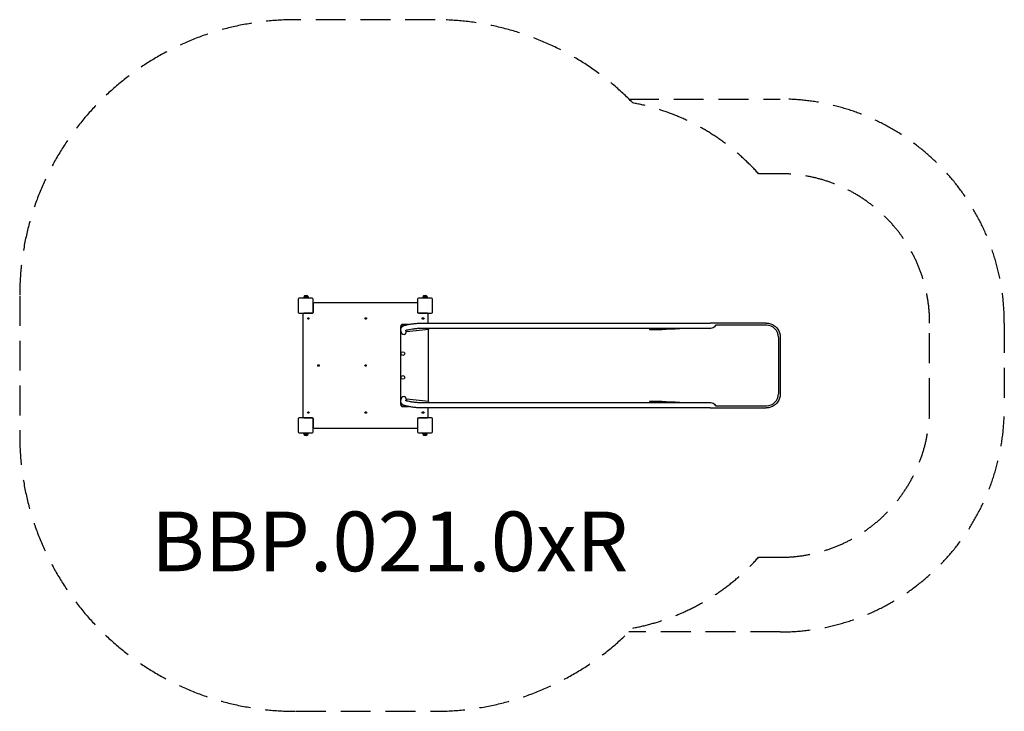
# Model space of a CAD drawing. Units: millimetres. Extents: x -2737 to 3856, y -2316 to 2316.
import ezdxf

# ---------------------------------------------------------------- set-up
doc = ezdxf.new("R2010")
doc.units = ezdxf.units.MM
doc.header["$LTSCALE"] = 80
doc.linetypes.add('DASHED', pattern=[0.75, 0.5, -0.25])
doc.layers.add('SW_hulplaag', color=6, linetype='Continuous', plot=False)
doc.layers.add('SW_Toestellen', color=2, linetype='Continuous')
doc.styles.add('SPW_2D_CAD', font='arial.ttf', dxfattribs={"height": 400})

msp = doc.modelspace()

# ---------------------------------------------------------------- linework, layer by layer
at = {"layer": 'SW_Toestellen', "color": 254, "linetype": 'DASHED', "ltscale": 5}
for p, q in [((44.8, 2316), (-887.2, 2316)), ((1342.7, 1784.3), (2356.1, 1784.3)), ((2356.1, 1284.3), (2210.1, 1284.3)), ((-2737.2, 466), (-2737.2, -466)), ((3356.1, -284.3), (3356.1, 284.3)), ((3856.1, 284.3), (3856.1, -284.3)), ((2210.1, -1284.3), (2356.1, -1284.3)), ((2356.1, -1784.3), (1342.7, -1784.3)), ((-887.2, -2316), (44.8, -2316))]:
    msp.add_line(p, q, dxfattribs=at)
at = {"layer": 'SW_Toestellen'}
for p, q in [((-832.8, 462.7), (-837, 450.7)), ((-832.4, 463), (-807.1, 463)), ((-806.6, 462.7), (-802.5, 450.7)), ((-35.8, 462.7), (-40, 450.7)), ((-35.4, 463), (-10.1, 463)), ((-9.6, 462.7), (-5.5, 450.7)), ((-872.7, 444), (-872.7, 356)), ((-778.7, 450), (-866.7, 450)), ((-772.7, 356), (-772.7, 444)), ((-771.2, 414), (-771.2, 356)), ((-77.2, 420), (-765.2, 420)), ((-72.7, 444), (-72.7, 418)), ((-72, 356), (-72, 414)), ((21.3, 450), (-66.7, 450)), ((27.3, 356), (27.3, 444)), ((-866.7, 350), (-778.7, 350)), ((-841.2, 344), (-841.2, -344)), ((-777.2, 350), (-835.2, 350)), ((-7.2, 350), (-65.2, 350)), ((-65.2, 350), (21.3, 350)), ((-1.2, 284.3), (-1.2, 344)), ((-39.1, 284.3), (1887.5, 284.3)), ((1931.2, 284.3), (1887.5, 284.3)), ((2263.4, 270.1), (1922.2, 270.1)), ((2262, 284.3), (1931.2, 284.3)), ((-181.7, 222.8), (-183.9, 243.1)), ((-148.1, 225.5), (-149.3, 236.4)), ((1.5, 241.7), (-148.1, 225.5)), ((-39.1, 250.6), (1887.5, 250.6)), ((-1.2, 241.4), (-1.2, -241.4)), ((0, -239.6), (0, 239.6)), ((1.5, 241.7), (1, 241.6)), ((1481.5, 241.2), (1482.8, 241.6)), ((1482, 241.6), (1482.8, 241.6)), ((1887.5, 250.6), (1887.7, 250.6)), ((2343.2, 190.1), (2343.2, -190.1)), ((2356.1, 190.1), (2356.1, -190.1)), ((-183.9, -243.1), (-181.7, -222.8)), ((-148.1, -225.5), (-149.3, -236.4)), ((1.5, -241.7), (-148.1, -225.5)), ((1887.5, -250.6), (-39.1, -250.6)), ((1, -241.6), (1.5, -241.7)), ((1481.5, -241.2), (1482.8, -241.6)), ((1482.8, -241.6), (1482, -241.6)), ((1887.7, -250.6), (1887.5, -250.6)), ((1887.5, -284.3), (-39.1, -284.3)), ((-1.2, -344), (-1.2, -284.3)), ((1887.5, -284.3), (1931.2, -284.3)), ((1922.2, -270.1), (2263.4, -270.1)), ((1931.2, -284.3), (2262, -284.3)), ((-872.7, -356), (-872.7, -444)), ((-778.7, -350), (-866.7, -350)), ((-835.2, -350), (-777.2, -350)), ((-772.7, -444), (-772.7, -356)), ((-771.2, -356), (-771.2, -414)), ((-72, -414), (-72, -356)), ((-65.2, -350), (-7.2, -350)), ((21.3, -350), (-65.2, -350)), ((27.3, -444), (27.3, -356)), ((-866.7, -450), (-778.7, -450)), ((-832.8, -462.7), (-837, -450.7)), ((-806.6, -462.7), (-802.5, -450.7)), ((-765.2, -420), (-77.2, -420)), ((-72.7, -418), (-72.7, -444)), ((-66.7, -450), (21.3, -450)), ((-35.8, -462.7), (-40, -450.7)), ((-9.6, -462.7), (-5.5, -450.7)), ((-807.1, -463), (-832.4, -463)), ((-10.1, -463), (-35.4, -463))]:
    msp.add_line(p, q, dxfattribs=at)
for centre, radius in [((-804.2, 315), 5), ((-804.2, 315), 4.75), ((-421.2, 315), 5), ((-419.2, 315), 4.75), ((-38.2, 315), 5), ((-34.2, 315), 4.75), ((-171.2, 80), 12), ((-736.2, 0), 5), ((-736.2, 0), 4.75), ((-421.2, 0), 5), ((-421.2, 0), 4.75), ((-171.2, -80), 12), ((-804.2, -315), 5), ((-804.2, -315), 4.75), ((-421.2, -315), 5), ((-419.2, -315), 4.75), ((-38.2, -315), 5), ((-34.2, -315), 4.75)]:
    msp.add_circle(centre, radius, dxfattribs=at)
at = {"layer": 'SW_Toestellen', "color": 254, "linetype": 'DASHED', "ltscale": 5}
for centre, radius, start, end in [((-887.2, 466), 1850, 90, 180), ((44.8, 466), 1850, 44.32655, 90), ((2356.1, 284.3), 1500, 0, 90), ((1092.1, 284.3), 1500, 41.81031, 79.39276), ((2356.1, 284.3), 1000, 0, 90), ((2356.1, -284.3), 1500, 270, 0), ((2356.1, -284.3), 1000, 270, 0), ((-887.2, -466), 1850, 180, 270), ((1092.1, -284.3), 1500, 280.60724, 318.18969), ((44.8, -466), 1850, 270, 315.67345)]:
    msp.add_arc(centre, radius, start, end, dxfattribs=at)
at = {"layer": 'SW_Toestellen'}
for centre, radius, start, end in [((-832.4, 462.5), 0.5, 90.69116, 160.90651), ((-829.4, 463), 3, 106.57283, 180), ((-817.5, 423), 44.8, 92.89976, 106.57283), ((-822, 423), 44.8, 73.42717, 87.10024), ((-810.1, 463), 3, 0, 73.42717), ((-807.1, 462.5), 0.5, 19.09349, 89.30884), ((-35.4, 462.5), 0.5, 90.69116, 160.90651), ((-32.4, 463), 3, 106.57283, 180), ((-20.5, 423), 44.8, 92.89976, 106.57283), ((-25, 423), 44.8, 73.42717, 87.10024), ((-13.1, 463), 3, 0, 73.42717), ((-10.1, 462.5), 0.5, 19.09349, 89.30884), ((-866.7, 444), 6, 90, 180), ((-836.5, 450.5), 0.5, 160.90651, 270), ((-802.9, 450.5), 0.5, 270, 19.09349), ((-778.7, 444), 6, 0, 90), ((-765.2, 414), 6, 90, 180), ((-77.2, 414), 6, 41.40962, 90), ((-66.7, 444), 6, 90, 180), ((-39.5, 450.5), 0.5, 160.90651, 270), ((-5.9, 450.5), 0.5, 270, 19.09349), ((21.3, 444), 6, 0, 90), ((-866.7, 356), 6, 180, 270), ((-835.2, 344), 6, 90, 180), ((-778.7, 356), 6, 270, 0), ((-777.2, 356), 6, 270, 0), ((-7.2, 344), 6, 0, 90), ((21.3, 356), 6, 270, 0), ((-805.3, 315.6), 0.712, 115.95073, 184.04927), ((-814.2, 315), 8.2, 355.95073, 4.04927), ((-805.3, 314.4), 0.712, 175.95073, 244.04927), ((-809.2, 323.6), 8.2, 295.95073, 304.04927), ((-809.2, 306.4), 8.2, 55.95073, 64.04927), ((-804.2, 316.3), 0.712, 55.95073, 124.04927), ((-804.2, 313.7), 0.712, 235.95073, 304.04927), ((-799.2, 323.6), 8.2, 235.95073, 244.04927), ((-799.2, 306.4), 8.2, 115.95073, 124.04927), ((-803.1, 315.6), 0.712, 355.95073, 64.04927), ((-803.1, 314.4), 0.712, 295.95073, 4.04927), ((-794.2, 315), 8.2, 175.95073, 184.04927), ((-420.3, 315.6), 0.712, 115.95073, 184.04927), ((-429.2, 315), 8.2, 355.95073, 4.04927), ((-420.3, 314.4), 0.712, 175.95073, 244.04927), ((-424.2, 323.6), 8.2, 295.95073, 304.04927), ((-424.2, 306.4), 8.2, 55.95073, 64.04927), ((-419.2, 316.3), 0.712, 55.95073, 124.04927), ((-419.2, 313.7), 0.712, 235.95073, 304.04927), ((-414.2, 323.6), 8.2, 235.95073, 244.04927), ((-421.2, 315), 2.5, 345.62604, 14.37396), ((-414.2, 306.4), 8.2, 115.95073, 124.04927), ((-418.1, 315.6), 0.712, 355.95073, 64.04927), ((-418.1, 314.4), 0.712, 295.95073, 4.04927), ((-409.2, 315), 8.2, 175.95073, 184.04927), ((-170.9, 259.7), 12, 41.72675, 206.97179), ((-38.2, 315), 2.5, 90.89528, 269.10472), ((-35.3, 315.6), 0.712, 115.95073, 184.04927), ((-44.2, 315), 8.2, 355.95073, 4.04927), ((-35.3, 314.4), 0.712, 175.95073, 244.04927), ((-39.2, 323.6), 8.2, 295.95073, 304.04927), ((-39.2, 306.4), 8.2, 55.95073, 64.04927), ((-34.2, 316.3), 0.712, 55.95073, 124.04927), ((-34.2, 313.7), 0.712, 235.95073, 304.04927), ((-29.2, 323.6), 8.2, 235.95073, 244.04927), ((-29.2, 306.4), 8.2, 115.95073, 124.04927), ((-33.1, 315.6), 0.712, 355.95073, 64.04927), ((-33.1, 314.4), 0.712, 295.95073, 4.04927), ((-24.2, 315), 8.2, 175.95073, 184.04927), ((-737.3, 0.6), 0.712, 115.95073, 184.04927), ((-746.2, 0), 8.2, 355.95073, 4.04927), ((-741.2, 8.6), 8.2, 295.95073, 304.04927), ((-736.2, 1.3), 0.712, 55.95073, 124.04927), ((-731.2, 8.6), 8.2, 235.95073, 244.04927), ((-735.1, 0.6), 0.712, 355.95073, 64.04927), ((-726.2, 0), 8.2, 175.95073, 184.04927), ((-422.3, 0.6), 0.712, 115.95073, 184.04927), ((-431.2, 0), 8.2, 355.95073, 4.04927), ((-426.2, 8.6), 8.2, 295.95073, 304.04927), ((-421.2, 1.3), 0.712, 55.95073, 124.04927), ((-416.2, 8.6), 8.2, 235.95073, 244.04927), ((-420.1, 0.6), 0.712, 355.95073, 64.04927), ((-411.2, 0), 8.2, 175.95073, 184.04927), ((-737.3, -0.6), 0.712, 175.95073, 244.04927), ((-741.2, -8.6), 8.2, 55.95073, 64.04927), ((-736.2, -1.3), 0.712, 235.95073, 304.04927), ((-731.2, -8.6), 8.2, 115.95073, 124.04927), ((-735.1, -0.6), 0.712, 295.95073, 4.04927), ((-422.3, -0.6), 0.712, 175.95073, 244.04927), ((-426.2, -8.6), 8.2, 55.95073, 64.04927), ((-421.2, -1.3), 0.712, 235.95073, 304.04927), ((-416.2, -8.6), 8.2, 115.95073, 124.04927), ((-420.1, -0.6), 0.712, 295.95073, 4.04927), ((-170.9, -260.3), 12, 151.34536, 321.18246), ((-805.3, -314.4), 0.712, 115.95073, 184.04927), ((-814.2, -315), 8.2, 355.95073, 4.04927), ((-805.3, -315.6), 0.712, 175.95073, 244.04927), ((-809.2, -306.4), 8.2, 295.95073, 304.04927), ((-809.2, -323.6), 8.2, 55.95073, 64.04927), ((-804.2, -313.7), 0.712, 55.95073, 124.04927), ((-804.2, -316.3), 0.712, 235.95073, 304.04927), ((-799.2, -306.4), 8.2, 235.95073, 244.04927), ((-799.2, -323.6), 8.2, 115.95073, 124.04927), ((-803.1, -314.4), 0.712, 355.95073, 64.04927), ((-803.1, -315.6), 0.712, 295.95073, 4.04927), ((-794.2, -315), 8.2, 175.95073, 184.04927), ((-420.3, -314.4), 0.712, 115.95073, 184.04927), ((-429.2, -315), 8.2, 355.95073, 4.04927), ((-420.3, -315.6), 0.712, 175.95073, 244.04927), ((-424.2, -306.4), 8.2, 295.95073, 304.04927), ((-424.2, -323.6), 8.2, 55.95073, 64.04927), ((-419.2, -313.7), 0.712, 55.95073, 124.04927), ((-419.2, -316.3), 0.712, 235.95073, 304.04927), ((-414.2, -306.4), 8.2, 235.95073, 244.04927), ((-421.2, -315), 2.5, 345.62604, 14.37396), ((-414.2, -323.6), 8.2, 115.95073, 124.04927), ((-418.1, -314.4), 0.712, 355.95073, 64.04927), ((-418.1, -315.6), 0.712, 295.95073, 4.04927), ((-409.2, -315), 8.2, 175.95073, 184.04927), ((-38.2, -315), 2.5, 90.89528, 269.10472), ((-35.3, -314.4), 0.712, 115.95073, 184.04927), ((-44.2, -315), 8.2, 355.95073, 4.04927), ((-35.3, -315.6), 0.712, 175.95073, 244.04927), ((-39.2, -306.4), 8.2, 295.95073, 304.04927), ((-39.2, -323.6), 8.2, 55.95073, 64.04927), ((-34.2, -313.7), 0.712, 55.95073, 124.04927), ((-34.2, -316.3), 0.712, 235.95073, 304.04927), ((-29.2, -306.4), 8.2, 235.95073, 244.04927), ((-29.2, -323.6), 8.2, 115.95073, 124.04927), ((-33.1, -314.4), 0.712, 355.95073, 64.04927), ((-33.1, -315.6), 0.712, 295.95073, 4.04927), ((-24.2, -315), 8.2, 175.95073, 184.04927), ((-866.7, -356), 6, 90, 180), ((-835.2, -344), 6, 180, 270), ((-778.7, -356), 6, 0, 90), ((-777.2, -356), 6, 0, 90), ((-7.2, -344), 6, 270, 0), ((21.3, -356), 6, 0, 90), ((-866.7, -444), 6, 180, 270), ((-836.5, -450.5), 0.5, 90, 199.09349), ((-802.9, -450.5), 0.5, 340.90651, 90), ((-778.7, -444), 6, 270, 0), ((-765.2, -414), 6, 180, 270), ((-77.2, -414), 6, 270, 318.59038), ((-66.7, -444), 6, 180, 270), ((-39.5, -450.5), 0.5, 90, 199.09349), ((-5.9, -450.5), 0.5, 340.90651, 90), ((21.3, -444), 6, 270, 0), ((-832.4, -462.5), 0.5, 199.09349, 269.30884), ((-829.4, -463), 3, 180, 253.42717), ((-817.5, -423), 44.8, 253.42717, 267.10024), ((-822, -423), 44.8, 272.89976, 286.57283), ((-810.1, -463), 3, 286.57283, 0), ((-807.1, -462.5), 0.5, 270.69116, 340.90651), ((-35.4, -462.5), 0.5, 199.09349, 269.30884), ((-32.4, -463), 3, 180, 253.42717), ((-20.5, -423), 44.8, 253.42717, 267.10024), ((-25, -423), 44.8, 272.89976, 286.57283), ((-13.1, -463), 3, 286.57283, 0), ((-10.1, -462.5), 0.5, 270.69116, 340.90651)]:
    msp.add_arc(centre, radius, start, end, dxfattribs=at)
for centre, major_axis, ratio, start_param, end_param in [((1886.5, 266.6), (-35.8, -3.4), 0.445511, 1.159727, 3.152982), ((1886.5, 266.6), (-36.1, -7.2), 0.40433, 2.888621, 2.900708), ((2263.4, 190.1), (0, 80), 0.997564, 4.712389, 6.283185), ((-165, 224.6), (-1.8, 16.9), 0.990594, 1.570796, 4.712389), ((1.2, 239.6), (0, 4), 0.615661, 1.093374, 1.570796), ((1.2, 239.6), (0, 2), 0.615661, 0.174533, 1.570796), ((1482.2, 239.6), (0, 2), 0.615661, 0.174533, 1.570796), ((1850.4, 346.6), (-599.9, -66.4), 0.137298, 0.89287, 1.327345), ((1841.2, 344.6), (-592.9, -64.4), 0.136837, 0.903935, 1.33271), ((1886.3, 266.6), (-35.8, -3.4), 0.445511, 1.36543, 2.405289), ((2263.4, -190.1), (0, -80), 0.997564, 0, 1.570796), ((-165, -224.6), (-1.8, -16.9), 0.990594, 1.570796, 4.712389), ((1.2, -239.6), (0, -4), 0.615661, 4.712389, 5.189811), ((1.2, -239.6), (0, -2), 0.615661, 4.712389, 6.108652), ((1482.2, -239.6), (0, -2), 0.615661, 4.712389, 6.108652), ((1850.4, -346.6), (-599.9, 66.4), 0.137298, 4.95584, 5.390315), ((1841.2, -344.6), (-592.9, 64.4), 0.136837, 4.950475, 5.379251), ((1886.5, -266.6), (-35.8, 3.4), 0.445511, 3.130204, 5.123458), ((1886.3, -266.6), (-35.8, 3.4), 0.445511, 3.877896, 4.917756), ((1886.5, -266.6), (36.1, -7.2), 0.40433, 0.240885, 0.252972)]:
    msp.add_ellipse(centre, major_axis=major_axis, ratio=ratio, start_param=start_param, end_param=end_param, dxfattribs=at)
for points, knots in [([(-72, 414), (-72, 414.7), (-72, 415.4), (-72.2, 416.3), (-72.3, 416.6), (-72.4, 417.1), (-72.5, 417.3), (-72.6, 417.6), (-72.7, 417.8), (-72.7, 417.9), (-72.7, 418), (-72.7, 418)], [1.0698475, 1.0698475, 1.0698475, 1.0698475, 1.2661238, 1.2661238, 1.3642619, 1.3642619, 1.4624, 1.4624, 1.5335856, 1.5335856, 1.6047713, 1.6047713, 1.6047713, 1.6047713]), ([(-66.7, 350.1), (-66.9, 350.1), (-67, 350.1), (-67.5, 350.2), (-67.8, 350.3), (-68.5, 350.6), (-68.9, 350.8), (-69.6, 351.2), (-70.1, 351.6), (-70.7, 352.3), (-71, 352.7), (-71.3, 353.3), (-71.5, 353.6), (-71.7, 354.2), (-71.8, 354.5), (-71.9, 355.3), (-72, 355.7), (-72, 356)], [-0.8412076, -0.8412076, -0.8412076, -0.8412076, -0.7910897, -0.7910897, -0.6834887, -0.6834887, -0.5758877, -0.5758877, -0.4098731, -0.4098731, -0.290474, -0.290474, -0.2057446, -0.2057446, -0.1028723, -0.1028723, 0, 0, 0, 0]), ([(-65.2, 350), (-65.2, 350), (-65.2, 350), (-65.7, 350), (-66.2, 350), (-66.7, 350.1)], [-0.1838295, -0.1838295, -0.1838295, -0.1838295, -0.1825646, -0.1825646, 0, 0, 0, 0]), ([(-418.6, 316.7), (-418.6, 316.4), (-418.7, 316.2), (-418.8, 315.8), (-418.8, 315.7), (-418.8, 315.6)], [3.4042273, 3.4042273, 3.4042273, 3.4042273, 3.5005019, 3.5005019, 3.5320452, 3.5320452, 3.5320452, 3.5320452]), ([(-418.8, 314.4), (-418.8, 314.3), (-418.8, 314.2), (-418.7, 313.8), (-418.6, 313.6), (-418.6, 313.3)], [0.0817505, 0.0817505, 0.0817505, 0.0817505, 0.1132937, 0.1132937, 0.2095684, 0.2095684, 0.2095684, 0.2095684]), ([(-171.2, 275), (-171.9, 275), (-172.5, 275), (-174.7, 274.7), (-176.3, 274.2), (-179, 272.9), (-180.2, 272.1), (-181.3, 271.1), (-182.4, 270.1), (-183.4, 268.9), (-184.9, 266.4), (-185.4, 265.2), (-185.7, 263.9), (-186.1, 262.6), (-186.2, 261.3), (-186.2, 260)], [19.882118, 19.882118, 19.882118, 19.882118, 20.072701, 20.072701, 20.526446, 20.526446, 20.94061, 20.94061, 20.94061, 21.354774, 21.354774, 21.681367, 21.681367, 21.681367, 21.99821, 21.99821, 21.99821, 21.99821]), ([(-183.9, 243.1), (-184.2, 245.4), (-184, 247.7), (-182.9, 251.8), (-182, 253.6), (-180, 257), (-178.7, 258.3), (-175.6, 261.2), (-173.8, 262.3), (-165.9, 266.8), (-159.2, 268.8), (-143.4, 272.9), (-135.3, 274.6), (-118.1, 277.6), (-109.2, 279), (-91.3, 281.2), (-82.2, 282.1), (-64.5, 283.5), (-55.9, 284), (-45, 284.3), (-42, 284.3), (-39.1, 284.3)], [6.268332, 6.268332, 6.268332, 6.268332, 6.319195, 6.319195, 6.375603, 6.375603, 6.449631, 6.449631, 6.576855, 6.576855, 7.025147, 7.025147, 7.387497, 7.387497, 7.722139, 7.722139, 8.051488, 8.051488, 8.381572, 8.381572, 8.509794, 8.509794, 8.509794, 8.509794]), ([(-132.8, 275), (-133.1, 275), (-133.4, 275), (-133.7, 275), (-140.3, 275), (-147, 275), (-157.4, 275), (-161.2, 275), (-166, 275), (-167.1, 275), (-169.2, 275), (-170.2, 275), (-171.2, 275), (-171.2, 275), (-171.2, 275), (-171.2, 275)], [16.041298, 16.041298, 16.041298, 16.041298, 16.133391, 16.133391, 16.133391, 18.120153, 18.120153, 19.258882, 19.258882, 19.570189, 19.570189, 19.881496, 19.881496, 19.881496, 19.882118, 19.882118, 19.882118, 19.882118]), ([(-35.4, 316.4), (-35.4, 316.3), (-35.4, 316.1), (-35.4, 315.7), (-35.5, 315.3), (-35.5, 314.7), (-35.4, 314.3), (-35.4, 313.9), (-35.4, 313.7), (-35.4, 313.6)], [3.9848051, 3.9848051, 3.9848051, 3.9848051, 4.02196, 4.02196, 4.1268146, 4.1268146, 4.2316691, 4.2316691, 4.268824, 4.268824, 4.268824, 4.268824]), ([(1922.1, 269.9), (1922.1, 269.9), (1922.2, 269.8), (1922.2, 269.2), (1922.2, 268.5), (1922, 267.5), (1921.9, 267), (1921.6, 266.2), (1921.4, 265.8), (1920.9, 264.9), (1920.6, 264.3), (1918.9, 262.1), (1917.1, 260.5), (1914.5, 258.8), (1914.2, 258.6), (1913.8, 258.3)], [-3.599638, -3.599638, -3.599638, -3.599638, -3.591651, -3.591651, -3.399953, -3.399953, -3.275255, -3.275255, -3.150272, -3.150272, -2.956398, -2.956398, -2.341793, -2.341793, -2.247676, -2.247676, -2.247676, -2.247676]), ([(2262, 284.3), (2271.9, 284.3), (2281.7, 282.7), (2300.5, 276.6), (2309.4, 272.1), (2325.3, 260.5), (2332.3, 253.4), (2343.9, 237.5), (2348.4, 228.6), (2354.5, 209.8), (2356.1, 200), (2356.1, 190.1)], [6.283185, 6.283185, 6.283185, 6.283185, 6.597345, 6.597345, 6.911504, 6.911504, 7.225663, 7.225663, 7.539822, 7.539822, 7.853982, 7.853982, 7.853982, 7.853982]), ([(-186.2, 260), (-186.2, 260), (-186.2, 260), (-186.2, 260), (-186.2, 257.3), (-186.2, 254.7), (-186.2, 248.2), (-186.2, 244.3), (-186.2, 232.5), (-186.2, 224.6), (-186.2, 209.4), (-186.2, 202.2), (-186.2, 187.8), (-186.2, 180.6), (-186.2, 159.5), (-186.2, 145.7), (-186.2, 88), (-186.2, 44), (-186.2, 0), (-186.2, -44), (-186.2, -88), (-186.2, -145.7), (-186.2, -159.5), (-186.2, -180.6), (-186.2, -187.8), (-186.2, -202.2), (-186.2, -209.4), (-186.2, -224.6), (-186.2, -232.5), (-186.2, -244.3), (-186.2, -248.2), (-186.2, -254.7), (-186.2, -257.3), (-186.2, -260), (-186.2, -260), (-186.2, -260), (-186.2, -260)], [21.99821, 21.99821, 21.99821, 21.99821, 21.999226, 21.999226, 21.999226, 22.789219, 22.789219, 23.970026, 23.970026, 26.331641, 26.331641, 28.498307, 28.498307, 30.664974, 30.664974, 34.803359, 34.803359, 47.998307, 47.998307, 47.998307, 61.193255, 61.193255, 65.331641, 65.331641, 67.498307, 67.498307, 69.664974, 69.664974, 72.026589, 72.026589, 73.207396, 73.207396, 73.997389, 73.997389, 73.997389, 73.998405, 73.998405, 73.998405, 73.998405]), ([(-155.6, 233.9), (-155.6, 233.9), (-155.5, 234), (-154.8, 234.4), (-153.8, 234.8), (-150.3, 236.1), (-147.4, 237), (-139.6, 239.1), (-134.4, 240.3), (-122.3, 242.7), (-115.2, 244), (-100.2, 246.2), (-92.2, 247.2), (-76.3, 248.8), (-68.3, 249.5), (-53.3, 250.4), (-46.3, 250.6), (-39.8, 250.6), (-39.5, 250.6), (-39.1, 250.6)], [6.548976, 6.548976, 6.548976, 6.548976, 6.609506, 6.609506, 6.762378, 6.762378, 6.986785, 6.986785, 7.264493, 7.264493, 7.565588, 7.565588, 7.874795, 7.874795, 8.18571, 8.18571, 8.493743, 8.493743, 8.509794, 8.509794, 8.509794, 8.509794]), ([(2356.1, -190.1), (2356.1, -200), (2354.5, -209.8), (2348.4, -228.6), (2343.9, -237.5), (2332.3, -253.4), (2325.3, -260.5), (2309.4, -272.1), (2300.5, -276.6), (2281.7, -282.7), (2271.9, -284.3), (2262, -284.3)], [1.570796, 1.570796, 1.570796, 1.570796, 1.884956, 1.884956, 2.199115, 2.199115, 2.513274, 2.513274, 2.827433, 2.827433, 3.141593, 3.141593, 3.141593, 3.141593]), ([(-186.2, -260), (-186.2, -261.3), (-186.1, -262.6), (-185.7, -263.9), (-185.4, -265.2), (-184.9, -266.4), (-183.4, -268.9), (-182.4, -270.1), (-181.3, -271.1), (-180.2, -272.1), (-179, -272.9), (-176.3, -274.2), (-174.7, -274.7), (-172.5, -275), (-171.9, -275), (-171.2, -275)], [73.998405, 73.998405, 73.998405, 73.998405, 74.315247, 74.315247, 74.315247, 74.642588, 74.642588, 75.05666, 75.05666, 75.05666, 75.470732, 75.470732, 75.923913, 75.923913, 76.114496, 76.114496, 76.114496, 76.114496]), ([(-39.1, -284.3), (-46.8, -284.3), (-55.4, -284), (-73.1, -282.9), (-82.2, -282.1), (-100.2, -280.2), (-109.1, -279), (-126.1, -276.3), (-134.2, -274.8), (-148.9, -271.6), (-155.5, -269.9), (-164.6, -266.8), (-167.7, -265.6), (-173, -262.9), (-175.3, -261.6), (-178.9, -258), (-179.9, -257), (-182.1, -253.6), (-183.3, -251.1), (-184.1, -246.4), (-184.1, -244.7), (-183.9, -243.1)], [4.056577, 4.056577, 4.056577, 4.056577, 4.402303, 4.402303, 4.733946, 4.733946, 5.062989, 5.062989, 5.394829, 5.394829, 5.740312, 5.740312, 5.954604, 5.954604, 6.126322, 6.126322, 6.184906, 6.184906, 6.261557, 6.261557, 6.298039, 6.298039, 6.298039, 6.298039]), ([(-39.1, -250.6), (-45, -250.6), (-51.6, -250.4), (-66.1, -249.6), (-73.9, -249), (-89.8, -247.5), (-97.9, -246.5), (-113.3, -244.3), (-120.6, -243), (-133.6, -240.5), (-139.4, -239.2), (-148.3, -236.8), (-151.7, -235.6), (-154.5, -234.5), (-155, -234.2), (-155.5, -234), (-155.6, -233.9), (-155.6, -233.9)], [4.056577, 4.056577, 4.056577, 4.056577, 4.352327, 4.352327, 4.659797, 4.659797, 4.970641, 4.970641, 5.280229, 5.280229, 5.582276, 5.582276, 5.8596, 5.8596, 5.960587, 5.960587, 6.017394, 6.017394, 6.017394, 6.017394]), ([(1913.8, -258.3), (1915.7, -259.5), (1917.3, -260.7), (1919.3, -262.6), (1919.8, -263.3), (1920.7, -264.5), (1921, -265), (1921.5, -266), (1921.6, -266.4), (1921.9, -267.2), (1922, -267.6), (1922.2, -268.6), (1922.2, -269.3), (1922.1, -269.9)], [-1.4611, -1.4611, -1.4611, -1.4611, -0.91345, -0.91345, -0.651364, -0.651364, -0.466194, -0.466194, -0.340289, -0.340289, -0.209438, -0.209438, -0.01955, -0.01955, -0.01955, -0.01955]), ([(-418.6, -313.3), (-418.6, -313.6), (-418.7, -313.8), (-418.8, -314.2), (-418.8, -314.3), (-418.8, -314.4)], [3.4042273, 3.4042273, 3.4042273, 3.4042273, 3.5005019, 3.5005019, 3.5320452, 3.5320452, 3.5320452, 3.5320452]), ([(-418.8, -315.6), (-418.8, -315.7), (-418.8, -315.8), (-418.7, -316.2), (-418.6, -316.4), (-418.6, -316.7)], [0.0817505, 0.0817505, 0.0817505, 0.0817505, 0.1132937, 0.1132937, 0.2095684, 0.2095684, 0.2095684, 0.2095684]), ([(-171.2, -275), (-171.2, -275), (-171.2, -275), (-171.2, -275), (-170.2, -275), (-169.2, -275), (-167.1, -275), (-166, -275), (-161.2, -275), (-157.4, -275), (-147, -275), (-140.3, -275), (-133.7, -275), (-133.4, -275), (-133.1, -275), (-132.8, -275)], [76.114496, 76.114496, 76.114496, 76.114496, 76.115118, 76.115118, 76.115118, 76.426426, 76.426426, 76.737733, 76.737733, 77.876461, 77.876461, 79.863224, 79.863224, 79.863224, 79.955316, 79.955316, 79.955316, 79.955316]), ([(-35.4, -313.6), (-35.4, -313.7), (-35.4, -313.9), (-35.4, -314.3), (-35.5, -314.7), (-35.5, -315.3), (-35.4, -315.7), (-35.4, -316.1), (-35.4, -316.3), (-35.4, -316.4)], [3.9848051, 3.9848051, 3.9848051, 3.9848051, 4.02196, 4.02196, 4.1268146, 4.1268146, 4.2316691, 4.2316691, 4.268824, 4.268824, 4.268824, 4.268824]), ([(-72, -356), (-72, -355.7), (-71.9, -355.3), (-71.8, -354.5), (-71.7, -354.2), (-71.5, -353.6), (-71.3, -353.3), (-71, -352.7), (-70.7, -352.3), (-70.1, -351.6), (-69.6, -351.2), (-68.9, -350.8), (-68.5, -350.6), (-67.8, -350.3), (-67.5, -350.2), (-67, -350.1), (-66.9, -350.1), (-66.7, -350.1)], [0, 0, 0, 0, 0.1028723, 0.1028723, 0.2057446, 0.2057446, 0.290474, 0.290474, 0.4098731, 0.4098731, 0.5758877, 0.5758877, 0.6834887, 0.6834887, 0.7910897, 0.7910897, 0.8412076, 0.8412076, 0.8412076, 0.8412076]), ([(-66.7, -350.1), (-66.2, -350), (-65.7, -350), (-65.2, -350), (-65.2, -350), (-65.2, -350)], [-0.1825681, -0.1825681, -0.1825681, -0.1825681, 0, 0, 0.0012649, 0.0012649, 0.0012649, 0.0012649]), ([(-72.7, -418), (-72.7, -418), (-72.7, -417.9), (-72.7, -417.8), (-72.6, -417.6), (-72.5, -417.3), (-72.4, -417.1), (-72.3, -416.6), (-72.2, -416.3), (-72, -415.4), (-72, -414.7), (-72, -414)], [0.5349238, 0.5349238, 0.5349238, 0.5349238, 0.6061094, 0.6061094, 0.677295, 0.677295, 0.7754332, 0.7754332, 0.8735713, 0.8735713, 1.0698475, 1.0698475, 1.0698475, 1.0698475])]:
    msp.add_open_spline(points, degree=3, knots=knots, dxfattribs=at)

# ---------------------------------------------------------------- texts
at = {"layer": 'SW_hulplaag', "color": 254, "insert": (-259.3, -1230), "char_height": 400, "attachment_point": 5, "style": 'SPW_2D_CAD'}
msp.add_mtext('BBP.021.0xR', dxfattribs=at)

doc.saveas('drawing.dxf')
